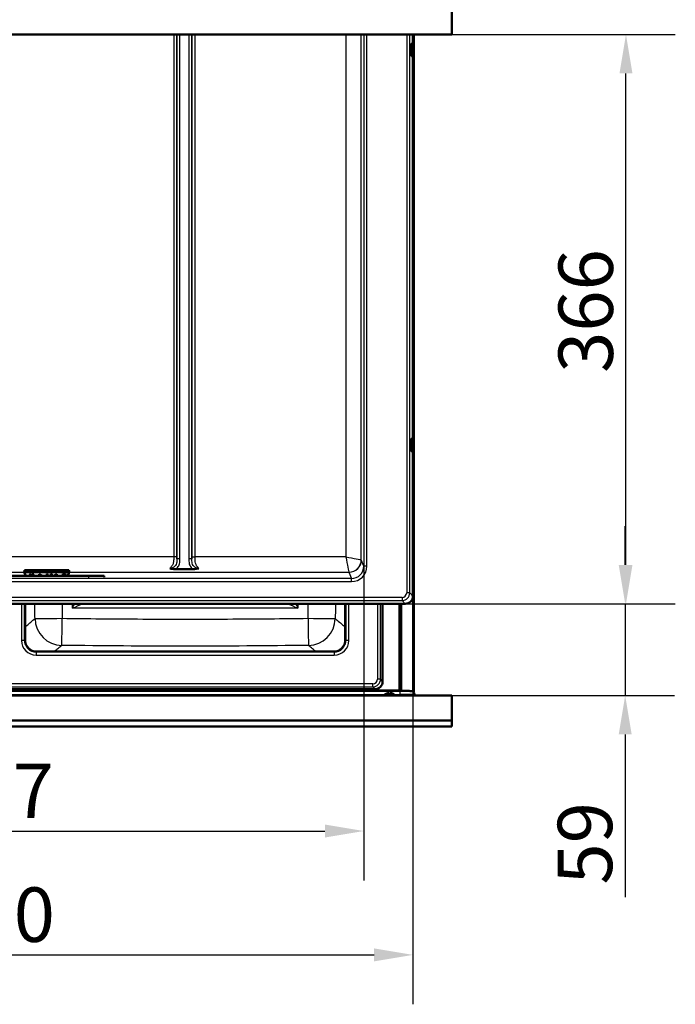
# Paper-space layout 'DT_4' of a CAD drawing. Units: millimetres. Extents: x 0 to 2100, y 0 to 2970.
# Drawn here: x 722 to 1144, y 794 to 1427 of the extents above; entities that cross this region are included whole.
import ezdxf

# ---------------------------------------------------------------- set-up
doc = ezdxf.new("R2010")
doc.units = ezdxf.units.MM
doc.header["$LTSCALE"] = 10
for name, color, linetype, lineweight in [('Dimensions(ISO)', 7, 'Continuous', 25), ('Visible Edges(ISO)', 7, 'Continuous', 50), ('Visible Tangent Edges(ISO)', 7, 'Continuous', 25)]:
    doc.layers.add(name, color=color, linetype=linetype, lineweight=lineweight)
doc.styles.add('Text_3.5mm', font='arial.ttf', dxfattribs={"width": 0.9})
doc.dimstyles.new('KS-STANDARD', dxfattribs={"dimscale": 10, "dimtxt": 3.5, "dimasz": 2.5, "dimexe": 3.175, "dimexo": 0, "dimgap": 0.8, "dimtad": 1, "dimdec": 1, "dimrnd": 1e-08, "dimtxsty": 'Text_3.5mm', "dimcen": 0.09, "dimdle": 10, "dimclrd": 7, "dimclre": 7, "dimclrt": 7, "dimadec": 0, "dimazin": 2, "dimtfac": 0.714286, "dimtdec": 4, "dimtmove": 0, "dimatfit": 3, "dimfxl": 1, "dimtolj": 1, "dimlwd": 25, "dimlwe": 25, "dimarcsym": 0})

# ---------------------------------------------------------------- blocks, each defined once
blk = doc.blocks.new('*D4')
at = {"layer": 'Defpoints', "color": 0, "linetype": 'Continuous', "transparency": 16777216}
for p in [(456.89, 1075.4), (943.75, 1075.4), (943.75, 905.12)]:
    blk.add_point(p, dxfattribs=at)
at = {"layer": 'Dimensions(ISO)', "color": 7, "linetype": 'Continuous', "lineweight": 25, "transparency": 16777216}
for p, q in [((456.89, 1075.4), (456.89, 873.37)), ((943.75, 1075.4), (943.75, 873.37)), ((481.89, 905.12), (918.75, 905.12))]:
    blk.add_line(p, q, dxfattribs=at)
at = {"layer": 'Dimensions(ISO)', "color": 7, "linetype": 'Continuous', "transparency": 16777216}
for points in [[(481.89, 909.29), (481.89, 900.95), (456.89, 905.12)], [(918.75, 909.29), (918.75, 900.95), (943.75, 905.12)]]:
    blk.add_solid(points, dxfattribs=at)
at = {"layer": 'Dimensions(ISO)', "color": 7, "linetype": 'Continuous', "lineweight": 25, "transparency": 16777216, "insert": (664.89, 930.99), "char_height": 35, "attachment_point": 4, "style": 'Text_3.5mm'}
blk.add_mtext('\\A1;487', dxfattribs=at)
blk = doc.blocks.new('*D5')
at = {"layer": 'Defpoints', "color": 0, "linetype": 'Continuous', "transparency": 16777216}
for p in [(1000.32, 1417.04), (1112.31, 1417.04), (970.32, 1051.15)]:
    blk.add_point(p, dxfattribs=at)
at = {"layer": 'Dimensions(ISO)', "color": 7, "linetype": 'Continuous', "lineweight": 25, "transparency": 16777216}
for p, q in [((1000.32, 1417.04), (1144.06, 1417.04)), ((1112.31, 1076.15), (1112.31, 1392.04)), ((970.32, 1051.15), (1144.06, 1051.15))]:
    blk.add_line(p, q, dxfattribs=at)
at = {"layer": 'Dimensions(ISO)', "color": 7, "linetype": 'Continuous', "transparency": 16777216}
for points in [[(1108.15, 1392.04), (1116.48, 1392.04), (1112.31, 1417.04)], [(1108.15, 1076.15), (1116.48, 1076.15), (1112.31, 1051.15)]]:
    blk.add_solid(points, dxfattribs=at)
at = {"layer": 'Dimensions(ISO)', "color": 7, "linetype": 'Continuous', "lineweight": 25, "transparency": 16777216, "insert": (1086.43, 1199.57), "char_height": 35, "attachment_point": 4, "rotation": 90, "style": 'Text_3.5mm'}
blk.add_mtext('\\A1;366', dxfattribs=at)
blk = doc.blocks.new('*D6')
at = {"layer": 'Defpoints', "color": 0, "linetype": 'Continuous', "transparency": 16777216}
for p in [(970.32, 1051.15), (1111.81, 1051.15), (1000.32, 992.26)]:
    blk.add_point(p, dxfattribs=at)
at = {"layer": 'Dimensions(ISO)', "color": 7, "linetype": 'Continuous', "lineweight": 25, "transparency": 16777216}
for p, q in [((1111.81, 1076.15), (1111.81, 1101.15)), ((970.32, 1051.15), (1143.56, 1051.15)), ((1111.81, 1051.15), (1111.81, 992.26)), ((1000.32, 992.26), (1143.56, 992.26)), ((1111.81, 967.26), (1111.81, 862.72))]:
    blk.add_line(p, q, dxfattribs=at)
at = {"layer": 'Dimensions(ISO)', "color": 7, "linetype": 'Continuous', "transparency": 16777216}
for points in [[(1107.65, 1076.15), (1115.98, 1076.15), (1111.81, 1051.15)], [(1107.65, 967.26), (1115.98, 967.26), (1111.81, 992.26)]]:
    blk.add_solid(points, dxfattribs=at)
at = {"layer": 'Dimensions(ISO)', "color": 7, "linetype": 'Continuous', "lineweight": 25, "transparency": 16777216, "insert": (1085.94, 870.72), "char_height": 35, "attachment_point": 4, "rotation": 90, "style": 'Text_3.5mm'}
blk.add_mtext('\\A1;59', dxfattribs=at)
blk = doc.blocks.new('*D7')
at = {"layer": 'Defpoints', "color": 0, "linetype": 'Continuous', "transparency": 16777216}
for p in [(425.32, 1056.15), (975.32, 1056.15), (975.32, 825.52)]:
    blk.add_point(p, dxfattribs=at)
at = {"layer": 'Dimensions(ISO)', "color": 7, "linetype": 'Continuous', "lineweight": 25, "transparency": 16777216}
for p, q in [((425.32, 1056.15), (425.32, 793.77)), ((975.32, 1056.15), (975.32, 793.77)), ((450.32, 825.52), (950.32, 825.52))]:
    blk.add_line(p, q, dxfattribs=at)
at = {"layer": 'Dimensions(ISO)', "color": 7, "linetype": 'Continuous', "transparency": 16777216}
for points in [[(450.32, 829.69), (450.32, 821.35), (425.32, 825.52)], [(950.32, 829.69), (950.32, 821.35), (975.32, 825.52)]]:
    blk.add_solid(points, dxfattribs=at)
at = {"layer": 'Dimensions(ISO)', "color": 7, "linetype": 'Continuous', "lineweight": 25, "transparency": 16777216, "insert": (665.58, 851.39), "char_height": 35, "attachment_point": 4, "style": 'Text_3.5mm'}
blk.add_mtext('\\A1;550', dxfattribs=at)

psp = doc.layouts.new('DT_4')

# ---------------------------------------------------------------- linework, layer by layer
at = {"layer": 'Visible Edges(ISO)'}
for p, q in [((1000.32, 1993.04), (1000.32, 1417.04)), ((1000.32, 1417.04), (400.32, 1417.04)), ((974.45, 1411.35), (974.75, 1411.35)), ((975.18, 1410.34), (975.18, 1417.04)), ((975.92, 1417.04), (975.92, 994.64)), ((974.45, 1403.02), (974.75, 1403.02)), ((975.18, 1156.34), (975.18, 1404.03)), ((974.45, 1157.35), (974.75, 1157.35)), ((974.45, 1149.02), (974.75, 1149.02)), ((975.18, 1129.02), (975.18, 1150.03)), ((975.32, 1056.15), (975.32, 1125.02)), ((725.33, 1071.55), (725.58, 1071.8)), ((726.27, 1069.2), (725.36, 1071.44)), ((725.58, 1072.74), (754.06, 1072.74)), ((725.58, 1071.8), (725.58, 1072.74)), ((725.58, 1071.8), (754.06, 1071.8)), ((729.49, 1069.2), (728.75, 1070.41)), ((728.75, 1070.41), (729.49, 1069.2)), ((728.75, 1070.41), (728.75, 1070.41)), ((729.28, 1070.41), (728.75, 1070.41)), ((730.02, 1069.2), (729.28, 1070.41)), ((731, 1070.41), (730.24, 1069.2)), ((731.5, 1070.41), (730.73, 1069.2)), ((730.73, 1069.2), (731.5, 1070.41)), ((731.5, 1070.41), (731, 1070.41)), ((731.5, 1070.41), (731.5, 1070.41)), ((735.03, 1070.23), (735.03, 1069.81)), ((737.18, 1069.2), (735.03, 1070.23)), ((736.31, 1069.2), (735.03, 1069.81)), ((735.03, 1069.81), (736.31, 1069.2)), ((735.03, 1069.81), (735.03, 1069.81)), ((739.86, 1070.41), (739.86, 1069.2)), ((740.33, 1070.41), (739.86, 1070.41)), ((740.33, 1069.2), (740.33, 1070.41)), ((742.52, 1070.41), (742.52, 1069.2)), ((742.98, 1070.41), (742.52, 1070.41)), ((742.98, 1069.2), (742.98, 1070.41)), ((746.34, 1070.23), (744.19, 1069.2)), ((746.34, 1069.81), (745.05, 1069.2)), ((745.05, 1069.2), (746.34, 1069.81)), ((746.34, 1069.81), (746.34, 1070.23)), ((746.34, 1069.81), (746.34, 1069.81)), ((750.24, 1070.41), (750.24, 1070.06)), ((751.94, 1070.41), (750.24, 1070.41)), ((750.86, 1070.06), (750.24, 1070.06)), ((750.24, 1070.06), (750.86, 1070.06)), ((750.24, 1070.06), (750.24, 1070.06)), ((750.86, 1070.06), (750.86, 1069.2)), ((751.94, 1070.06), (751.31, 1070.06)), ((751.31, 1070.06), (751.94, 1070.06)), ((751.31, 1069.2), (751.31, 1070.06)), ((751.94, 1070.06), (751.94, 1070.41)), ((751.94, 1070.06), (751.94, 1070.06)), ((754.28, 1071.44), (753.37, 1069.2)), ((754.06, 1071.8), (754.06, 1072.74)), ((754.06, 1071.8), (754.31, 1071.55)), ((834.05, 1073.4), (822.59, 1073.4)), ((766.82, 1069.2), (633.82, 1069.2)), ((776.82, 1068.35), (776.82, 1069.19)), ((430.32, 1051.15), (970.32, 1051.15)), ((725.84, 1027.93), (725.84, 1051.15)), ((931.8, 1051.15), (931.8, 1027.93)), ((955.82, 1001.27), (955.82, 1051.15)), ((967.12, 1051.15), (967.12, 995.39)), ((924.3, 1020.44), (733.34, 1020.44)), ((433.52, 995.14), (967.12, 995.14)), ((706.82, 996.27), (950.82, 996.27)), ((952.32, 996.5), (952.32, 995.39)), ((952.32, 995.39), (952.32, 995.14)), ((952.32, 995.39), (952.32, 995.39)), ((952.82, 995.39), (952.82, 995.4)), ((952.82, 995.14), (952.82, 995.39)), ((954.62, 995.4), (953.12, 995.4)), ((953.12, 995.4), (966.32, 995.4)), ((954.62, 995.4), (964.82, 995.4)), ((954.62, 995.4), (954.62, 995.4)), ((955.96, 995.38), (959.49, 995.38)), ((955.96, 995.37), (959.49, 995.37)), ((959.49, 995.38), (959.49, 995.4)), ((959.49, 995.37), (959.49, 995.38)), ((959.56, 993.71), (959.55, 993.74)), ((959.95, 995.4), (959.95, 995.38)), ((959.95, 995.38), (963.55, 995.38)), ((959.95, 995.37), (959.95, 995.38)), ((959.95, 995.37), (963.55, 995.37)), ((960.86, 993.74), (960.75, 993.3)), ((960.92, 993.29), (961.09, 993.74)), ((963.55, 995.38), (963.59, 995.4)), ((963.55, 995.37), (963.6, 995.4)), ((963.55, 995.37), (963.55, 995.38)), ((964.82, 995.4), (964.82, 995.4)), ((964.82, 995.4), (966.32, 995.4)), ((966.62, 995.39), (966.62, 995.4)), ((966.62, 995.39), (966.62, 995.14)), ((967.12, 995.39), (967.12, 995.14)), ((975.7, 994.44), (975.92, 994.44)), ((975.92, 994.64), (975.92, 994.44)), ((975.92, 994.44), (975.92, 994.44)), ((400.32, 992.26), (1000.32, 992.26)), ((976.32, 992.26), (976.32, 992.91)), ((1000.32, 976.26), (1000.32, 992.26)), ((400.32, 976.26), (1000.32, 976.26)), ((1000.32, 976.26), (1000.32, 972.27)), ((1000.32, 972.27), (400.32, 972.27))]:
    psp.add_line(p, q, dxfattribs=at)
for centre, radius, start, end in [((966.37, 1407.18), 9.36, 7.12647, 26.35858), ((966.37, 1407.18), 9.36, 333.64664, 352.87875), ((966.37, 1153.18), 9.36, 7.12647, 26.35858), ((966.37, 1153.18), 9.36, 333.64664, 352.87875), ((954.72, 995.83), 0.8, 213.17048, 239.97162), ((964.72, 995.83), 0.8, 300.02838, 326.82952), ((960.31, 988.83), 5, 117.17247, 136.61809), ((960.33, 988.83), 5, 43.38191, 62.73917)]:
    psp.add_arc(centre, radius, start, end, dxfattribs=at)
for centre, major_axis, ratio, start_param, end_param in [((974.45, 1407.18), (0, 4.16), 0.034899, 0, 3.141593), ((974.75, 1407.18), (0, 4.16), 0.034899, 6.212861, 9.495102), ((974.45, 1153.18), (0, 4.16), 0.034899, 0, 3.141593), ((974.75, 1153.18), (0, 4.16), 0.034899, 6.212861, 9.495102), ((975.25, 1125.02), (0, -2), 0.034921, 1.56949, 3.140286), ((725.15, 1081.41), (0, 10), 0.087489, 3.341636, 3.663876), ((725.39, 1081.41), (0, 10), 0.034921, 2.941541, 3.055633), ((754.5, 1081.41), (0, -10), 0.087489, 5.760902, 6.083142), ((754.25, 1081.41), (0, -10), 0.034921, 0.08596, 0.200051), ((766.82, 1069.19), (10, 0), 0.001305, 0, 1.570796), ((970.32, 1056.16), (3.54, -3.54), 0.998783, 5.498047, 7.067625), ((733.35, 1027.94), (-5.34, -5.28), 0.998783, 5.504023, 7.073602), ((924.29, 1027.94), (5.34, -5.28), 0.998783, 5.492769, 7.062347), ((950.82, 1001.27), (3.56, -3.52), 0.998783, 5.492769, 7.062347), ((953.12, 995.39), (-0.8, 0), 0.005236, 4.712389, 6.283185), ((953.12, 995.4), (-0.3, 0), 0.005236, 4.712389, 6.283185), ((955.96, 995.67), (-0.3, 0), 0.999986, 1.149924, 1.570796), ((955.96, 995.68), (0.279, -0.11), 0.99999, 4.712389, 5.088266), ((966.32, 995.4), (0.3, 0), 0.005236, 0, 1.570796), ((966.32, 995.39), (0.8, 0), 0.005236, 0, 1.570796), ((975.12, 994.64), (0.8, 0), 0.005236, 0, 1.127298)]:
    psp.add_ellipse(centre, major_axis=major_axis, ratio=ratio, start_param=start_param, end_param=end_param, dxfattribs=at)
for centre in [(975.65, 1407.18), (975.65, 1153.18)]:
    psp.add_ellipse(centre, major_axis=(0, 1.2), ratio=0.034899, dxfattribs=at)
for points, knots in [([(975.18, 1129.02), (975.18, 1128.76), (975.18, 1128.5), (975.19, 1128.02), (975.19, 1127.8), (975.21, 1127.43), (975.22, 1127.28), (975.23, 1127.13), (975.23, 1127.09), (975.24, 1127.03), (975.25, 1127.02), (975.25, 1127.02)], [0, 0, 0, 0, 0.0781289, 0.0781289, 0.1562578, 0.1562578, 0.2343867, 0.2343867, 0.2746136, 0.2746136, 0.3148406, 0.3148406, 0.3148406, 0.3148406]), ([(822.59, 1073.4), (821.8, 1073.4), (821.06, 1073.49), (820.03, 1073.69), (819.68, 1073.77), (819.21, 1073.89), (819.11, 1073.91), (819, 1073.94), (819, 1073.94), (818.99, 1073.94)], [0, 0, 0, 0, 0.2363255, 0.2363255, 0.3704096, 0.3704096, 0.4081726, 0.4081726, 0.409415, 0.409415, 0.409415, 0.409415]), ([(837.65, 1073.94), (837.64, 1073.94), (837.64, 1073.94), (837.18, 1073.82), (836.54, 1073.66), (835.24, 1073.45), (834.65, 1073.4), (834.05, 1073.4)], [-0.0010979, -0.0010979, -0.0010979, -0.0010979, 0, 0, 0.1462434, 0.1462434, 0.2662941, 0.2662941, 0.2662941, 0.2662941]), ([(958.05, 993.28), (958.28, 993.4), (958.54, 993.5), (959.01, 993.64), (959.3, 993.7), (959.55, 993.74), (959.55, 993.74), (959.55, 993.74)], [1.2458734, 1.2458734, 1.2458734, 1.2458734, 1.3205316, 1.3205316, 1.3980674, 1.3980674, 1.3981256, 1.3981256, 1.3981256, 1.3981256]), ([(959.78, 993.74), (959.78, 993.74), (959.78, 993.74), (959.52, 993.71), (959.22, 993.65), (958.72, 993.5), (958.43, 993.39), (958.18, 993.27)], [1.5229651, 1.5229651, 1.5229651, 1.5229651, 1.5230233, 1.5230233, 1.6005591, 1.6005591, 1.6801249, 1.6801249, 1.6801249, 1.6801249]), ([(960.2, 993.27), (960.12, 993.4), (960.04, 993.5), (959.9, 993.65), (959.83, 993.71), (959.78, 993.74), (959.78, 993.74), (959.78, 993.74)], [1.2409658, 1.2409658, 1.2409658, 1.2409658, 1.3205316, 1.3205316, 1.3980674, 1.3980674, 1.3981256, 1.3981256, 1.3981256, 1.3981256]), ([(960.47, 993.29), (960.54, 993.4), (960.61, 993.49), (960.74, 993.64), (960.81, 993.7), (960.86, 993.74), (960.86, 993.74), (960.86, 993.74)], [1.2503937, 1.2503937, 1.2503937, 1.2503937, 1.3205316, 1.3205316, 1.3980674, 1.3980674, 1.3981256, 1.3981256, 1.3981256, 1.3981256]), ([(960.86, 993.74), (960.86, 993.74), (960.86, 993.74), (960.93, 993.73), (961, 993.72), (961.07, 993.7)], [1.52296509, 1.52296509, 1.52296509, 1.52296509, 1.52302333, 1.52302333, 1.54348292, 1.54348292, 1.54348292, 1.54348292]), ([(962.63, 993.26), (962.39, 993.39), (962.12, 993.5), (961.63, 993.64), (961.34, 993.71), (961.09, 993.74), (961.09, 993.74), (961.09, 993.74)], [1.2409658, 1.2409658, 1.2409658, 1.2409658, 1.3205316, 1.3205316, 1.3980674, 1.3980674, 1.3981256, 1.3981256, 1.3981256, 1.3981256]), ([(961.09, 993.74), (961.09, 993.74), (961.09, 993.74), (961.12, 993.71), (961.15, 993.65), (961.19, 993.5), (961.2, 993.39), (961.2, 993.27)], [1.5229651, 1.5229651, 1.5229651, 1.5229651, 1.5230233, 1.5230233, 1.6005591, 1.6005591, 1.6801249, 1.6801249, 1.6801249, 1.6801249]), ([(967.12, 995.14), (967.88, 995.14), (968.65, 995.14), (970.07, 995.14), (970.75, 995.14), (971.94, 995.13), (972.47, 995.13), (973.33, 995.12), (973.66, 995.12), (974, 995.11), (974.08, 995.11), (974.2, 995.11), (974.22, 995.1), (974.29, 995.1), (974.31, 995.1), (974.37, 995.09), (974.4, 995.09), (974.46, 995.08), (974.51, 995.07), (974.6, 995.05), (974.65, 995.04), (974.79, 995), (974.88, 994.97), (975.12, 994.87), (975.27, 994.79), (975.58, 994.56), (975.75, 994.4), (976.02, 994.04), (976.13, 993.82), (976.28, 993.38), (976.32, 993.14), (976.32, 992.91)], [0, 0, 0, 0, 0.227751, 0.227751, 0.451425, 0.451425, 0.675555, 0.675555, 0.900881, 0.900881, 1.017547, 1.017547, 1.050462, 1.050462, 1.069191, 1.069191, 1.080027, 1.080027, 1.09441, 1.09441, 1.110851, 1.110851, 1.138912, 1.138912, 1.189134, 1.189134, 1.256485, 1.256485, 1.326498, 1.326498, 1.397186, 1.397186, 1.397186, 1.397186]), ([(958.18, 993.27), (958.15, 993.28), (958.11, 993.29), (958.07, 993.29), (958.05, 993.28), (958.03, 993.27)], [1.41627266, 1.41627266, 1.41627266, 1.41627266, 1.46545579, 1.46545579, 1.50097831, 1.50097831, 1.50097831, 1.50097831]), ([(961.2, 993.27), (961.03, 993.29), (960.87, 993.3), (960.54, 993.3), (960.37, 993.29), (960.2, 993.27)], [1.41627266, 1.41627266, 1.41627266, 1.41627266, 1.46545579, 1.46545579, 1.51463892, 1.51463892, 1.51463892, 1.51463892])]:
    psp.add_open_spline(points, degree=3, knots=knots, dxfattribs=at)
psp.add_open_spline([(962.6, 993.28), (962.61, 993.27), (962.62, 993.27), (962.63, 993.26)], degree=3, dxfattribs=at)
at = {"layer": 'Visible Tangent Edges(ISO)'}
for p, q in [((821.46, 1417.04), (821.46, 1081.39)), ((823.46, 1417.04), (823.46, 1080)), ((823.46, 1081.4), (823.46, 1417.04)), ((825.46, 1080), (825.46, 1417.04)), ((831.18, 1417.04), (831.18, 1080)), ((833.18, 1080), (833.18, 1417.04)), ((833.18, 1417.04), (833.18, 1081.4)), ((835.18, 1081.39), (835.18, 1417.04)), ((932.14, 1417.04), (932.14, 1081.39)), ((942.13, 1079.4), (942.13, 1417.04)), ((943.75, 1417.04), (943.75, 1075.4)), ((945.75, 1075.41), (945.75, 1417.04)), ((971.29, 1417.04), (971.29, 1058.26)), ((973.29, 1058.25), (973.29, 1417.04)), ((821.46, 1081.39), (579.18, 1081.39)), ((932.14, 1081.39), (835.18, 1081.39)), ((943.75, 1075.4), (942.13, 1079.4)), ((714.78, 1071.44), (725.36, 1071.44)), ((754.26, 1071.39), (725.38, 1071.39)), ((725.43, 1071.27), (754.21, 1071.27)), ((754.28, 1071.44), (934.13, 1071.44)), ((934.14, 1071.43), (935.78, 1067.39)), ((935.78, 1067.39), (464.86, 1067.39)), ((464.86, 1065.4), (935.78, 1065.4)), ((766.82, 1067.49), (766.82, 1069.2)), ((935.78, 1065.4), (935.78, 1067.39)), ((975.32, 1056.15), (973.29, 1058.25)), ((968.3, 1055.26), (432.35, 1055.26)), ((432.35, 1053.26), (968.3, 1053.26)), ((723.49, 1051.15), (723.49, 1027.64)), ((725.49, 1027.63), (725.49, 1051.15)), ((756.45, 1048.41), (756.45, 1051.15)), ((901.19, 1051.15), (901.19, 1048.41)), ((932.15, 1051.15), (932.15, 1027.63)), ((934.15, 1027.64), (934.15, 1051.15)), ((952.49, 1051.15), (952.49, 1002.8)), ((954.49, 1002.79), (954.49, 1051.15)), ((966.32, 1051.15), (966.32, 995.4)), ((967.92, 1051.15), (967.92, 995.14)), ((968.3, 1055.26), (968.3, 1053.26)), ((968.3, 1053.26), (970.32, 1051.15)), ((975.12, 1054.75), (975.12, 994.86)), ((901.19, 1048.41), (756.45, 1048.41)), ((725.84, 1027.93), (725.49, 1027.63)), ((932.15, 1027.63), (931.8, 1027.93)), ((732.99, 1020.14), (733.34, 1020.44)), ((732.99, 1020.14), (732.99, 1018.15)), ((924.65, 1020.14), (732.99, 1020.14)), ((924.3, 1020.44), (924.65, 1020.14)), ((924.65, 1020.14), (924.65, 1018.15)), ((732.99, 1018.15), (924.65, 1018.15)), ((949.49, 999.81), (708.15, 999.81)), ((949.49, 997.8), (949.49, 999.81)), ((955.82, 1001.27), (954.49, 1002.79)), ((708.15, 997.8), (949.49, 997.8)), ((715.15, 996.09), (952.32, 996.09)), ((949.49, 997.8), (950.82, 996.27)), ((952.82, 995.39), (952.32, 995.39)), ((953.12, 996.83), (953.12, 995.4)), ((953.12, 995.4), (953.12, 995.4)), ((954.72, 995.14), (954.72, 995.4)), ((955.96, 995.38), (955.96, 995.37)), ((964.72, 995.14), (964.72, 995.4)), ((966.32, 995.4), (966.32, 995.4)), ((966.62, 995.39), (967.12, 995.39)), ((967.12, 992.95), (967.12, 995.14)), ((975.47, 994.64), (975.92, 994.64)), ((975.7, 994.44), (975.92, 994.44)), ((443.15, 992.95), (957.49, 992.95)), ((963.15, 992.95), (967.12, 992.95)), ((967.12, 992.26), (967.12, 992.95))]:
    psp.add_line(p, q, dxfattribs=at)
for centre, major_axis, ratio, start_param, end_param in [((825.46, 1080), (-2, 0), 0.001305, 4.712389, 6.248279), ((831.18, 1080), (2, 0), 0.001305, 0.034907, 1.570796), ((932.14, 1081.41), (2, -10), 0.000251, 4.713644, 6.197174), ((932.14, 1081.41), (10, -2), 0.001255, 4.71264, 6.19617), ((934.13, 1079.41), (5.61, 5.7), 0.992545, 3.923218, 5.486418), ((934.14, 1079.4), (7.41, 3), 0.995705, 4.328912, 5.896667), ((932.14, 1079.4), (-10, 0), 0.016193, 3.176499, 3.228859), ((932.14, 1071.43), (2, 0), 0.086184, 0.034907, 0.087266), ((935.75, 1075.44), (3.72, -9.33), 0.995593, 5.904867, 7.472622), ((935.75, 1075.43), (2.99, -7.48), 0.993437, 5.904033, 7.471788), ((945.75, 1075.4), (-2, 0), 0.001305, 4.712389, 6.248279), ((968.29, 1058.26), (2.12, -2.12), 0.998783, 5.498047, 7.067625), ((968.29, 1058.26), (3.68, -3.38), 0.999773, 5.456362, 7.02594), ((971.29, 1058.25), (2, 0), 0.001305, 0.034907, 1.570796), ((756.45, 1048.5), (17.5, 40), 0.000841, 4.710466, 4.779147), ((756.45, 1048.5), (40, 17.5), 0.001923, 4.711548, 4.869005), ((901.19, 1048.5), (-40, 17.5), 0.001923, 1.41418, 1.571638), ((901.19, 1048.5), (-17.5, 40), 0.000841, 1.504039, 1.572719), ((749.76, 1041.93), (-17.5, -0.26), 0.005235, 0.034828, 1.570717), ((749.76, 1041.93), (-11.33, 13.34), 0.998983, 0.882291, 2.423553), ((749.76, 1041.93), (-0.23, -17.5), 0.00007, 0.029671, 1.565561), ((907.88, 1041.93), (17.5, -0.26), 0.005235, 4.712468, 6.248358), ((907.88, 1041.93), (0.23, -17.5), 0.00007, 4.717625, 6.253514), ((907.88, 1041.93), (-11.33, -13.34), 0.998983, 0.71804, 2.259302), ((733, 1027.66), (-6.76, -6.69), 0.998783, 5.504023, 7.073602), ((723.49, 1027.63), (2, 0), 0.005236, 0.034907, 1.570796), ((733, 1027.64), (-5.4, -5.22), 0.998183, 5.515529, 7.085108), ((924.64, 1027.66), (6.76, -6.69), 0.998783, 5.492769, 7.062347), ((924.64, 1027.64), (5.4, -5.22), 0.998183, 5.481263, 7.050841), ((934.15, 1027.63), (-2, 0), 0.005236, 4.712389, 6.248279), ((949.49, 1002.81), (2.14, -2.11), 0.998783, 5.492769, 7.062347), ((949.49, 1002.8), (4.26, -2.62), 0.999808, 5.263994, 6.833573), ((952.49, 1002.79), (2, 0), 0.005236, 0.034907, 1.570796), ((954.72, 995.83), (-0.67, -0.438), 0.999994, 0, 0.467786), ((954.72, 995.84), (-0.665, -0.445), 0.999995, 0, 0.475271), ((964.72, 995.84), (0.665, -0.445), 0.999995, 5.807915, 6.283185), ((964.72, 995.83), (0.67, -0.438), 0.999994, 5.8154, 6.283185), ((967.12, 992.91), (9.2, 0), 0.005236, 0, 1.570796)]:
    psp.add_ellipse(centre, major_axis=major_axis, ratio=ratio, start_param=start_param, end_param=end_param, dxfattribs=at)
for points, knots in [([(821.46, 1081.39), (821.46, 1080.6), (821.47, 1079.81), (821.36, 1078.3), (821.24, 1077.59), (820.91, 1076.59), (820.77, 1076.25), (820.6, 1075.93), (820.44, 1075.62), (820.26, 1075.33), (819.94, 1074.91), (819.81, 1074.76), (819.46, 1074.38), (819.23, 1074.15), (818.99, 1073.94)], [-0.9483462, -0.9483462, -0.9483462, -0.9483462, -0.7586771, -0.7586771, -0.5764135, -0.5764135, -0.4741732, -0.4741732, -0.4741732, -0.3719328, -0.3719328, -0.307599, -0.307599, -0.1973578, -0.1973578, -0.1973578, -0.1973578]), ([(823.46, 1080), (823.46, 1079.54), (823.47, 1079.11), (823.44, 1078.21), (823.39, 1077.75), (823.17, 1076.73), (822.93, 1076.2), (822.22, 1075.24), (821.73, 1074.82), (820.53, 1074.2), (819.8, 1074.01), (818.99, 1073.94)], [-1.134404, -1.134404, -1.134404, -1.134404, -0.994353, -0.994353, -0.809823, -0.809823, -0.558102, -0.558102, -0.288498, -0.288498, 0, 0, 0, 0]), ([(822.59, 1073.4), (823.1, 1073.72), (823.57, 1074.12), (824.5, 1075.22), (824.9, 1075.98), (825.3, 1077.38), (825.39, 1077.99), (825.46, 1079.07), (825.46, 1079.54), (825.46, 1080)], [0.3763791, 0.3763791, 0.3763791, 0.3763791, 0.5581016, 0.5581016, 0.8098231, 0.8098231, 0.9943531, 0.9943531, 1.1344045, 1.1344045, 1.1344045, 1.1344045]), ([(831.18, 1080), (831.18, 1079.54), (831.18, 1079.07), (831.25, 1077.99), (831.34, 1077.38), (831.74, 1075.98), (832.14, 1075.22), (833.07, 1074.12), (833.54, 1073.72), (834.05, 1073.4)], [0, 0, 0, 0, 0.1400514, 0.1400514, 0.3245814, 0.3245814, 0.5763029, 0.5763029, 0.7580256, 0.7580256, 0.7580256, 0.7580256]), ([(833.18, 1081.4), (833.18, 1081.08), (833.18, 1080.76), (833.18, 1080.3), (833.18, 1080.15), (833.18, 1080)], [37.1563501, 37.1563501, 37.1563501, 37.1563501, 37.2511871, 37.2511871, 37.2967709, 37.2967709, 37.2967709, 37.2967709]), ([(837.65, 1073.94), (836.84, 1074.01), (836.11, 1074.2), (834.91, 1074.82), (834.42, 1075.24), (833.71, 1076.2), (833.48, 1076.73), (833.25, 1077.75), (833.2, 1078.21), (833.18, 1079.11), (833.18, 1079.54), (833.18, 1080)], [-1.134405, -1.134405, -1.134405, -1.134405, -0.845909, -0.845909, -0.576303, -0.576303, -0.324581, -0.324581, -0.140051, -0.140051, 0, 0, 0, 0]), ([(837.65, 1073.94), (837.4, 1074.17), (837.15, 1074.4), (836.67, 1074.95), (836.43, 1075.26), (835.92, 1076.1), (835.68, 1076.67), (835.36, 1077.83), (835.27, 1078.43), (835.2, 1079.43), (835.19, 1079.82), (835.18, 1080.6), (835.18, 1081), (835.18, 1081.39)], [-37.9073384, -37.9073384, -37.9073384, -37.9073384, -37.7901165, -37.7901165, -37.6652004, -37.6652004, -37.4977544, -37.4977544, -37.3460192, -37.3460192, -37.2511871, -37.2511871, -37.1563501, -37.1563501, -37.1563501, -37.1563501]), ([(725.84, 1036.19), (726.23, 1036.53), (726.62, 1036.86), (727.01, 1037.19), (727.89, 1037.93), (728.77, 1038.68), (730.52, 1040.17), (731.4, 1040.92), (732.27, 1041.67)], [12.384131, 12.384131, 12.384131, 12.384131, 15.78983, 15.78983, 15.78983, 23.448201, 23.448201, 31.106572, 31.106572, 31.106572, 31.106572]), ([(749.76, 1041.84), (757.97, 1041.73), (766.19, 1041.64), (792.54, 1041.4), (810.68, 1041.32), (828.82, 1041.32), (846.96, 1041.32), (865.1, 1041.4), (891.45, 1041.64), (899.67, 1041.73), (907.88, 1041.84)], [2.978152, 2.978152, 2.978152, 2.978152, 5.44212, 5.44212, 10.88424, 10.88424, 10.88424, 16.32636, 16.32636, 18.790328, 18.790328, 18.790328, 18.790328]), ([(925.37, 1041.67), (926.24, 1040.92), (927.12, 1040.17), (928.87, 1038.68), (929.75, 1037.93), (930.63, 1037.19), (931.02, 1036.86), (931.41, 1036.53), (931.8, 1036.19)], [-31.106572, -31.106572, -31.106572, -31.106572, -23.448201, -23.448201, -15.78983, -15.78983, -15.78983, -12.384131, -12.384131, -12.384131, -12.384131]), ([(749.53, 1024.44), (748.65, 1023.7), (747.77, 1022.95), (746.19, 1021.62), (745.5, 1021.03), (744.8, 1020.44)], [-31.106572, -31.106572, -31.106572, -31.106572, -23.448201, -23.448201, -17.379707, -17.379707, -17.379707, -17.379707]), ([(912.84, 1020.44), (912.14, 1021.03), (911.45, 1021.62), (909.87, 1022.95), (908.99, 1023.7), (908.11, 1024.44)], [17.379707, 17.379707, 17.379707, 17.379707, 23.448201, 23.448201, 31.106572, 31.106572, 31.106572, 31.106572])]:
    psp.add_open_spline(points, degree=3, knots=knots, dxfattribs=at)
for points in [[(823.46, 1081.4), (823.42, 1081.39), (822.6, 1081.39), (821.46, 1081.39)], [(833.18, 1081.4), (833.22, 1081.39), (834.04, 1081.39), (835.18, 1081.39)]]:
    psp.add_rational_spline(points, [1, 0.812893200226, 0.812893200226, 1], degree=3, dxfattribs=at)
for points in [[(823.46, 1080), (823.46, 1080.46), (823.46, 1080.93), (823.46, 1081.4)], [(732.27, 1041.67), (732.23, 1044.83), (732.18, 1047.99), (732.14, 1051.15)], [(749.63, 1051.15), (749.67, 1048.05), (749.72, 1044.95), (749.76, 1041.84)], [(907.88, 1041.84), (907.93, 1044.95), (907.97, 1048.05), (908.02, 1051.15)], [(925.51, 1051.15), (925.46, 1047.99), (925.41, 1044.83), (925.37, 1041.67)], [(908.11, 1024.44), (855.25, 1023.74), (802.39, 1023.74), (749.53, 1024.44)]]:
    psp.add_open_spline(points, degree=3, dxfattribs=at)

# ---------------------------------------------------------------- dimensions: what is measured, and where the dimension line sits
at = {"layer": 'Dimensions(ISO)', "color": 7, "linetype": 'Continuous', "lineweight": 25}
for base, p1, p2, angle, override, picture, middle in [((1112.31, 1417.04), (970.32, 1051.15), (1000.32, 1417.04), 270, {"dimgap": 0.8, "dimdec": 0, "dimtol": 0, "dimlim": 0, "dimtp": 0, "dimtm": 0, "dimtdec": 4, "dimtofl": 0, "dimatfit": 1}, '*D5', (1112.31, 1234.35)), ((1111.81, 1051.15), (1000.32, 992.26), (970.32, 1051.15), 270, {"dimgap": 0.8, "dimdec": 0, "dimtol": 0, "dimlim": 0, "dimtp": 0, "dimtm": 0, "dimtdec": 4, "dimtofl": 1, "dimatfit": 1}, '*D6', (1111.81, 893.32)), ((975.32, 825.52), (425.32, 1056.15), (975.32, 1056.15), 180, {"dimgap": 0.8, "dimdec": 1, "dimtol": 0, "dimlim": 0, "dimtp": 0, "dimtm": 0, "dimtdec": 4, "dimtofl": 0, "dimatfit": 1}, '*D7', (700.32, 825.52))]:
    dim = psp.add_linear_dim(base=base, p1=p1, p2=p2, angle=angle, dimstyle='KS-STANDARD', override=override, dxfattribs=at)
    dim.commit()
    dim.dimension.update_dxf_attribs({"geometry": picture, "text_midpoint": middle, "dimtype": 160})
dim = psp.add_linear_dim(base=(943.75, 905.12), p1=(456.89, 1075.4), p2=(943.75, 1075.4), dimstyle='KS-STANDARD', override={"dimgap": 0.8, "dimdec": 0, "dimtol": 0, "dimlim": 0, "dimtp": 0, "dimtm": 0, "dimtdec": 4, "dimtofl": 0, "dimatfit": 1}, dxfattribs=at)
dim.commit()
dim.dimension.update_dxf_attribs({"geometry": '*D4', "text_midpoint": (700.32, 905.12), "dimtype": 160})

doc.saveas('drawing.dxf')
